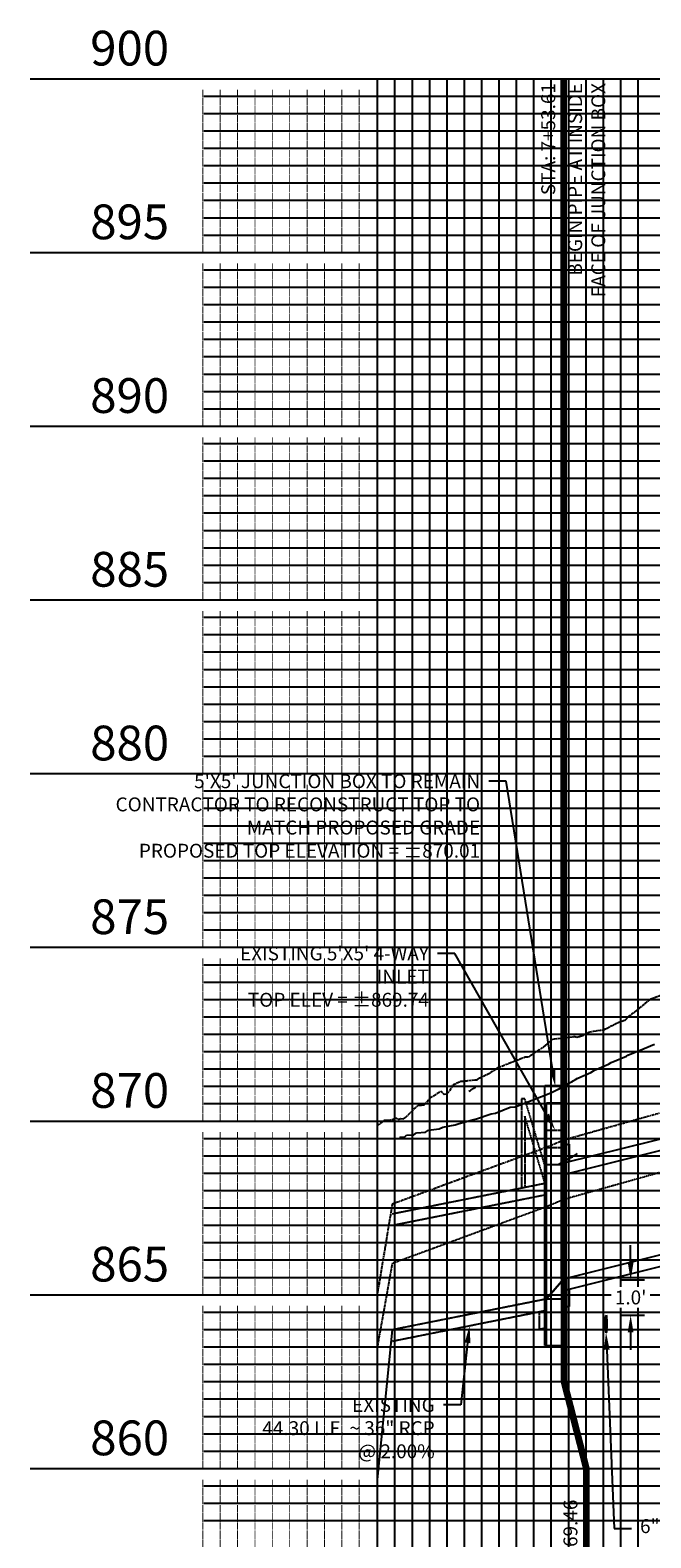
# Model space of a CAD drawing. Units: feet. Extents: x 2035190 to 2045343, y 13690566 to 13693500.
# Drawn here: x 2038245 to 2038424, y 13693023 to 13693457 of the extents above; entities that cross this region are included whole.
import ezdxf

# ---------------------------------------------------------------- set-up
doc = ezdxf.new("R2010")
doc.units = ezdxf.units.FT
doc.header["$MEASUREMENT"] = 0
for name, pattern in [('CENTER2', [1.125, 0.75, -0.125, 0.125, -0.125]), ('HIDDEN2', [0.1875, 0.125, -0.0625]), ('PHANTOM2', [1.25, 0.625, -0.125, 0.125, -0.125, 0.125, -0.125])]:
    doc.linetypes.add(name, pattern=pattern)
for name, color, linetype in [('C-ANNO-MISC', 51, 'Continuous'), ('C-PROF-ANNO-OBJT', 81, 'Continuous'), ('C-PROF-LAYT-EGL', 2, 'PHANTOM2'), ('C-PROF-LAYT-HGL', 2, 'HIDDEN2'), ('C-PROF-SAMP-CENTR', 1, 'CENTER2'), ('C-PROF-SAMP-FNGD', 2, 'Continuous'), ('C-PROF-VIEW-ANNO', 131, 'Continuous'), ('C-PROF-VIEW-GRID-MAJR', 47, 'Continuous'), ('C-PROF-VIEW-GRID-MINR', 49, 'Continuous'), ('C-PROF-VIEW-LABL', 81, 'Continuous')]:
    doc.layers.add(name, color=color, linetype=linetype)
doc.layers.add('C-ANNO-NPLT', color=202, linetype='Continuous', plot=False)
doc.styles.add('A_L80', font='Simplex.shx', dxfattribs={"height": 0.08})
doc.styles.add('A_PD-DIMS', font='simplex.shx')
doc.styles.add('BOLD', font='sanss___.ttf')
doc.styles.add('SIMPLEX', font='simplex.shx')
doc.dimstyles.new('pd_basic_PD-080', dxfattribs={"dimtxt": 0.08, "dimasz": 0.1, "dimexe": 0.08, "dimexo": 0.08, "dimgap": 0.05, "dimtad": 0, "dimtih": 1, "dimtoh": 1, "dimrnd": 0.01, "dimzin": 0, "dimdsep": 46, "dimtxsty": 'A_PD-DIMS', "dimcen": 0.08, "dimclrd": 256, "dimclre": 256, "dimclrt": 256, "dimaunit": 1, "dimadec": 4, "dimazin": 0, "dimtfac": 1, "dimtofl": 0, "dimtmove": 0, "dimatfit": 3, "dimfxl": 1, "dimtfill": 1, "dimtolj": 1, "dimtzin": 0, "dimarcsym": 0})

# ---------------------------------------------------------------- blocks, each defined once
blk = doc.blocks.new('*U860')
at = {"layer": 'C-PROF-VIEW-GRID-MAJR', "color": 47, "linetype": 'Continuous', "lineweight": -3}
for p, q in [((-100, 500), (0, 500)), ((0, 500), (500, 500)), ((0, 0), (0, 500)), ((0, 0), (0, 500)), ((0, 500), (550, 500)), ((50, 0), (50, 500)), ((-100, 450), (0, 450)), ((0, 450), (500, 450)), ((-100, 400), (0, 400)), ((0, 400), (500, 400)), ((-100, 350), (0, 350)), ((0, 350), (500, 350)), ((-100, 300), (0, 300)), ((0, 300), (500, 300)), ((-100, 250), (0, 250)), ((0, 250), (500, 250)), ((-100, 200), (0, 200)), ((0, 200), (500, 200)), ((-100, 150), (0, 150)), ((0, 150), (500, 150)), ((-100, 100), (0, 100)), ((0, 100), (500, 100))]:
    blk.add_line(p, q, dxfattribs=at)
at = {"layer": 'C-PROF-VIEW-GRID-MINR', "color": 49, "linetype": 'Continuous', "lineweight": -3}
for p, q in [((5, 0), (5, 500)), ((10, 0), (10, 500)), ((15, 0), (15, 500)), ((20, 0), (20, 500)), ((25, 0), (25, 500)), ((30, 0), (30, 500)), ((35, 0), (35, 500)), ((40, 0), (40, 500)), ((45, 0), (45, 500)), ((55, 0), (55, 500)), ((60, 0), (60, 500)), ((65, 0), (65, 500)), ((70, 0), (70, 500)), ((75, 0), (75, 500)), ((-50, 495), (0, 495)), ((0, 495), (500, 495)), ((-50, 490), (0, 490)), ((0, 490), (500, 490)), ((-50, 485), (0, 485)), ((0, 485), (500, 485)), ((-50, 480), (0, 480)), ((0, 480), (500, 480)), ((-50, 475), (0, 475)), ((0, 475), (500, 475)), ((-50, 470), (0, 470)), ((0, 470), (500, 470)), ((-50, 465), (0, 465)), ((0, 465), (500, 465)), ((-50, 460), (0, 460)), ((0, 460), (500, 460)), ((-50, 455), (0, 455)), ((0, 455), (500, 455)), ((-50, 445), (0, 445)), ((0, 445), (500, 445)), ((-50, 440), (0, 440)), ((0, 440), (500, 440)), ((-50, 435), (0, 435)), ((0, 435), (500, 435)), ((-50, 430), (0, 430)), ((0, 430), (500, 430)), ((-50, 425), (0, 425)), ((0, 425), (500, 425)), ((-50, 420), (0, 420)), ((0, 420), (500, 420)), ((-50, 415), (0, 415)), ((0, 415), (500, 415)), ((-50, 410), (0, 410)), ((0, 410), (500, 410)), ((-50, 405), (0, 405)), ((0, 405), (500, 405)), ((-50, 395), (0, 395)), ((0, 395), (500, 395)), ((-50, 390), (0, 390)), ((0, 390), (500, 390)), ((-50, 385), (0, 385)), ((0, 385), (500, 385)), ((-50, 380), (0, 380)), ((0, 380), (500, 380)), ((-50, 375), (0, 375)), ((0, 375), (500, 375)), ((-50, 370), (0, 370)), ((0, 370), (500, 370)), ((-50, 365), (0, 365)), ((0, 365), (500, 365)), ((-50, 360), (0, 360)), ((0, 360), (500, 360)), ((-50, 355), (0, 355)), ((0, 355), (500, 355)), ((-50, 345), (0, 345)), ((0, 345), (500, 345)), ((-50, 340), (0, 340)), ((0, 340), (500, 340)), ((-50, 335), (0, 335)), ((0, 335), (500, 335)), ((-50, 330), (0, 330)), ((0, 330), (500, 330)), ((-50, 325), (0, 325)), ((0, 325), (500, 325)), ((-50, 320), (0, 320)), ((0, 320), (500, 320)), ((-50, 315), (0, 315)), ((0, 315), (500, 315)), ((-50, 310), (0, 310)), ((0, 310), (500, 310)), ((-50, 305), (0, 305)), ((0, 305), (500, 305)), ((-50, 295), (0, 295)), ((0, 295), (500, 295)), ((-50, 290), (0, 290)), ((0, 290), (500, 290)), ((-50, 285), (0, 285)), ((0, 285), (500, 285)), ((-50, 280), (0, 280)), ((0, 280), (500, 280)), ((-50, 275), (0, 275)), ((0, 275), (500, 275)), ((-50, 270), (0, 270)), ((0, 270), (500, 270)), ((-50, 265), (0, 265)), ((0, 265), (500, 265)), ((-50, 260), (0, 260)), ((0, 260), (500, 260)), ((-50, 255), (0, 255)), ((0, 255), (500, 255)), ((-50, 245), (0, 245)), ((0, 245), (500, 245)), ((-50, 240), (0, 240)), ((0, 240), (500, 240)), ((-50, 235), (0, 235)), ((0, 235), (500, 235)), ((-50, 230), (0, 230)), ((0, 230), (500, 230)), ((-50, 225), (0, 225)), ((0, 225), (500, 225)), ((-50, 220), (0, 220)), ((0, 220), (500, 220)), ((-50, 215), (0, 215)), ((0, 215), (500, 215)), ((-50, 210), (0, 210)), ((0, 210), (500, 210)), ((-50, 205), (0, 205)), ((0, 205), (500, 205)), ((-50, 195), (0, 195)), ((0, 195), (500, 195)), ((-50, 190), (0, 190)), ((0, 190), (500, 190)), ((-50, 185), (0, 185)), ((0, 185), (500, 185)), ((-50, 180), (0, 180)), ((0, 180), (500, 180)), ((-50, 175), (0, 175)), ((0, 175), (500, 175)), ((-50, 170), (0, 170)), ((0, 170), (500, 170)), ((-50, 165), (0, 165)), ((0, 165), (500, 165)), ((-50, 160), (0, 160)), ((0, 160), (500, 160)), ((-50, 155), (0, 155)), ((0, 155), (500, 155)), ((-50, 145), (0, 145)), ((0, 145), (500, 145)), ((-50, 140), (0, 140)), ((0, 140), (500, 140)), ((-50, 135), (0, 135)), ((0, 135), (500, 135)), ((-50, 130), (0, 130)), ((0, 130), (500, 130)), ((-50, 125), (0, 125)), ((0, 125), (500, 125)), ((-50, 120), (0, 120)), ((0, 120), (500, 120)), ((-50, 115), (0, 115)), ((0, 115), (500, 115)), ((-50, 110), (0, 110)), ((0, 110), (500, 110)), ((-50, 105), (0, 105)), ((0, 105), (500, 105)), ((-50, 95), (0, 95)), ((0, 95), (500, 95)), ((-50, 90), (0, 90)), ((0, 90), (500, 90)), ((-50, 85), (0, 85)), ((0, 85), (500, 85))]:
    blk.add_line(p, q, dxfattribs=at)
at = {"layer": 'C-PROF-VIEW-ANNO', "color": 131, "linetype": 'Continuous', "lineweight": -3, "char_height": 10, "attachment_point": 6, "style": 'BOLD'}
for s, insert in [('900', (-60, 507.5)), ('895', (-60, 457.5)), ('890', (-60, 407.5)), ('885', (-60, 357.5)), ('880', (-60, 307.5)), ('875', (-60, 257.5)), ('870', (-60, 207.5)), ('865', (-60, 157.5)), ('860', (-60, 107.5))]:
    blk.add_mtext(s, dxfattribs=dict(at, insert=insert))
at = {"layer": 'C-PROF-VIEW-GRID-MINR', "color": 47, "linetype": 'Continuous', "lineweight": -3, "char_height": 3, "attachment_point": 6, "rotation": 270, "style": 'SIMPLEX'}
for insert in [(-23.345, 490), (-23.345, 485), (-23.345, 480), (-23.345, 475), (-23.345, 470), (-23.345, 465), (-23.345, 460), (-23.345, 455), (-23.345, 450), (-23.345, 440), (-23.345, 435), (-23.345, 430), (-23.345, 425), (-23.345, 420), (-23.345, 415), (-23.345, 410), (-23.345, 405), (-23.345, 400), (-23.345, 390), (-23.345, 385), (-23.345, 380), (-23.345, 375), (-23.345, 370), (-23.345, 365), (-23.345, 360), (-23.345, 355), (-23.345, 350), (-23.345, 340), (-23.345, 335), (-23.345, 330), (-23.345, 325), (-23.345, 320), (-23.345, 315), (-23.345, 310), (-23.345, 305), (-23.345, 300), (-23.345, 290), (-23.345, 285), (-23.345, 280), (-23.345, 275), (-23.345, 270), (-23.345, 265), (-23.345, 260), (-23.345, 255), (-23.345, 250), (-23.345, 240), (-23.345, 235), (-23.345, 230), (-23.345, 225), (-23.345, 220), (-23.345, 215), (-23.345, 210), (-23.345, 205), (-23.345, 200), (-23.345, 190), (-23.345, 185), (-23.345, 180), (-23.345, 175), (-23.345, 170), (-23.345, 165), (-23.345, 160), (-23.345, 155), (-23.345, 150), (-23.345, 140), (-23.345, 135), (-23.345, 130), (-23.345, 125), (-23.345, 120), (-23.345, 115), (-23.345, 110), (-23.345, 105), (-23.345, 100), (-23.345, 90), (-23.345, 85), (-23.345, 80), (-23.345, 75)]:
    blk.add_mtext('{\\Fsimplex.shx|c0;\\C256;\\P___\\P___\\P___\\P___\\P___\\P___\\P___\\P___\\P___\\P\\C0;___}', dxfattribs=dict(at, insert=insert))
blk = doc.blocks.new('*U861')
at = {"layer": 'C-PROF-LAYT-EGL', "color": 2, "linetype": 'PHANTOM2', "lineweight": -3}
for p, q in [((2026425.46, 13694147.54), (2026542.29, 13694180.34)), ((2026420.46, 13694145.44), (2026425.46, 13694147.54)), ((2026376.16, 13694129.14), (2026420.46, 13694145.44)), ((2026371.85, 13694103.1), (2026376.16, 13694129.14))]:
    blk.add_line(p, q, dxfattribs=at)
blk = doc.blocks.new('*U862')
at = {"layer": 'C-PROF-LAYT-HGL', "color": 2, "linetype": 'HIDDEN2', "lineweight": -3}
for p, q in [((2026425.46, 13694130.44), (2026542.29, 13694163.24)), ((2026420.46, 13694128.34), (2026425.46, 13694130.44)), ((2026376.16, 13694112.04), (2026420.46, 13694128.34)), ((2026371.85, 13694087.9), (2026376.16, 13694112.04))]:
    blk.add_line(p, q, dxfattribs=at)
blk = doc.blocks.new('*U863')
at = {"layer": 'C-PROF-SAMP-CENTR', "color": 1, "linetype": 'CENTER2', "lineweight": -3}
for p, q in [((2026684.25, 13694245.74), (2026686.2, 13694246.12)), ((2026686.2, 13694246.12), (2026689.87, 13694246.98)), ((2026689.87, 13694246.98), (2026690.76, 13694247.09)), ((2026690.76, 13694247.09), (2026692.39, 13694247.38)), ((2026692.39, 13694247.38), (2026694.48, 13694247.86)), ((2026595.97, 13694240.91), (2026597.88, 13694241.93)), ((2026597.88, 13694241.93), (2026599.45, 13694242.25)), ((2026599.45, 13694242.25), (2026605.06, 13694241.99)), ((2026605.06, 13694241.99), (2026606.08, 13694241.98)), ((2026606.08, 13694241.98), (2026606.28, 13694242.06)), ((2026606.28, 13694242.06), (2026606.62, 13694241.86)), ((2026606.62, 13694241.86), (2026609.43, 13694241.47)), ((2026610.94, 13694241.58), (2026614.73, 13694241.81)), ((2026614.73, 13694241.81), (2026618.89, 13694242.36)), ((2026618.89, 13694242.36), (2026619.49, 13694242.55)), ((2026619.49, 13694242.55), (2026620.82, 13694242.74)), ((2026620.82, 13694242.74), (2026624.72, 13694243.3)), ((2026624.72, 13694243.3), (2026626.62, 13694243.56)), ((2026626.62, 13694243.56), (2026627.32, 13694243.45)), ((2026627.32, 13694243.45), (2026629.15, 13694243.58)), ((2026629.15, 13694243.58), (2026632.34, 13694243.33)), ((2026632.34, 13694243.33), (2026633.57, 13694242.92)), ((2026633.57, 13694242.92), (2026639.71, 13694244.3)), ((2026639.71, 13694244.3), (2026640.49, 13694244.34)), ((2026640.49, 13694244.34), (2026641.15, 13694244.24)), ((2026641.15, 13694244.24), (2026644.68, 13694243.93)), ((2026644.68, 13694243.93), (2026646.58, 13694243.77)), ((2026646.58, 13694243.77), (2026648.37, 13694243.68)), ((2026648.37, 13694243.68), (2026648.41, 13694243.7)), ((2026648.41, 13694243.7), (2026648.44, 13694243.7)), ((2026648.44, 13694243.7), (2026653.11, 13694243.48)), ((2026653.11, 13694243.48), (2026654.47, 13694243.55)), ((2026654.47, 13694243.55), (2026655.51, 13694243.85)), ((2026655.51, 13694243.85), (2026659.91, 13694244.7)), ((2026659.91, 13694244.7), (2026661.44, 13694245.17)), ((2026661.44, 13694245.17), (2026664.8, 13694245.28)), ((2026664.8, 13694245.28), (2026665.95, 13694244.86)), ((2026665.95, 13694244.86), (2026668.32, 13694244.06)), ((2026668.32, 13694244.06), (2026671.62, 13694245)), ((2026671.62, 13694245), (2026672.11, 13694245.35)), ((2026672.11, 13694245.35), (2026672.97, 13694245.4)), ((2026672.97, 13694245.4), (2026676.97, 13694244.96)), ((2026676.97, 13694244.96), (2026677.91, 13694245.34)), ((2026677.91, 13694245.34), (2026679.9, 13694245.49)), ((2026679.9, 13694245.49), (2026680.26, 13694245.52)), ((2026680.26, 13694245.52), (2026680.63, 13694245.49)), ((2026680.63, 13694245.49), (2026683.6, 13694245.57)), ((2026683.6, 13694245.57), (2026684.25, 13694245.74)), ((2026569.2, 13694236.27), (2026572.22, 13694238.12)), ((2026572.22, 13694238.12), (2026573.81, 13694238.19)), ((2026573.81, 13694238.19), (2026576.67, 13694238.2)), ((2026576.67, 13694238.2), (2026579.03, 13694238.29)), ((2026579.03, 13694238.29), (2026580.86, 13694238.18)), ((2026580.86, 13694238.18), (2026582.8, 13694238.93)), ((2026582.8, 13694238.93), (2026583.19, 13694239.2)), ((2026583.19, 13694239.2), (2026583.57, 13694239.09)), ((2026583.57, 13694239.09), (2026584, 13694239.11)), ((2026584, 13694239.11), (2026586.87, 13694239.56)), ((2026586.87, 13694239.56), (2026589.45, 13694240.47)), ((2026589.45, 13694240.47), (2026593.26, 13694239.86)), ((2026593.26, 13694239.86), (2026594.33, 13694240.08)), ((2026594.33, 13694240.08), (2026594.63, 13694240.45)), ((2026594.63, 13694240.45), (2026595.97, 13694240.91)), ((2026609.43, 13694241.47), (2026610.94, 13694241.58)), ((2026556.41, 13694232.52), (2026561.56, 13694234.29)), ((2026561.56, 13694234.29), (2026561.85, 13694234.49)), ((2026561.85, 13694234.49), (2026562.03, 13694234.4)), ((2026562.03, 13694234.4), (2026567.99, 13694235.54)), ((2026567.99, 13694235.54), (2026568.8, 13694235.74)), ((2026568.8, 13694235.74), (2026569.2, 13694236.27)), ((2026543.38, 13694228.39), (2026544.61, 13694229.16)), ((2026544.61, 13694229.16), (2026545.74, 13694230.11)), ((2026545.74, 13694230.11), (2026548.67, 13694230.51)), ((2026548.67, 13694230.51), (2026551.53, 13694229.93)), ((2026551.53, 13694229.93), (2026552.37, 13694230.83)), ((2026552.37, 13694230.83), (2026553.67, 13694231.42)), ((2026553.67, 13694231.42), (2026556.41, 13694232.52)), ((2026529.19, 13694222.93), (2026531.69, 13694224.89)), ((2026531.69, 13694224.89), (2026533.77, 13694225.65)), ((2026533.77, 13694225.65), (2026534, 13694225.84)), ((2026534, 13694225.84), (2026534.11, 13694225.8)), ((2026534.11, 13694225.8), (2026534.3, 13694225.79)), ((2026534.3, 13694225.79), (2026537.63, 13694226.44)), ((2026537.63, 13694226.44), (2026538.48, 13694226.59)), ((2026538.48, 13694226.59), (2026538.52, 13694226.61)), ((2026538.52, 13694226.61), (2026542.52, 13694227.19)), ((2026542.52, 13694227.19), (2026543.38, 13694228.39)), ((2026521.1, 13694218.98), (2026525.79, 13694220.95)), ((2026525.79, 13694220.95), (2026527.51, 13694222.18)), ((2026527.51, 13694222.18), (2026528.27, 13694222.32)), ((2026528.27, 13694222.32), (2026528.66, 13694222.48)), ((2026528.66, 13694222.48), (2026529.19, 13694222.93)), ((2026502.6, 13694214.95), (2026507.91, 13694215.71)), ((2026507.91, 13694215.71), (2026508.37, 13694215.84)), ((2026508.37, 13694215.84), (2026508.53, 13694215.84)), ((2026508.53, 13694215.84), (2026510.07, 13694217.28)), ((2026510.07, 13694217.28), (2026510.94, 13694217.42)), ((2026510.94, 13694217.42), (2026513.51, 13694217.23)), ((2026513.51, 13694217.23), (2026514.41, 13694217.4)), ((2026514.41, 13694217.4), (2026519.57, 13694218.34)), ((2026519.57, 13694218.34), (2026520.8, 13694218.78)), ((2026520.8, 13694218.78), (2026521.1, 13694218.98)), ((2026493.14, 13694209.7), (2026494.83, 13694211.45)), ((2026494.83, 13694211.45), (2026496.92, 13694212.61)), ((2026496.92, 13694212.61), (2026498.53, 13694213.6)), ((2026498.53, 13694213.6), (2026501.05, 13694214.99)), ((2026501.05, 13694214.99), (2026502.25, 13694215.11)), ((2026502.25, 13694215.11), (2026502.6, 13694214.95)), ((2026486.4, 13694205.95), (2026487.37, 13694207.56)), ((2026487.37, 13694207.56), (2026489.82, 13694207.24)), ((2026489.82, 13694207.24), (2026490.38, 13694207.17)), ((2026490.38, 13694207.17), (2026491.47, 13694208.12)), ((2026491.47, 13694208.12), (2026493.14, 13694209.7)), ((2026478.3, 13694201.69), (2026481.45, 13694203.13)), ((2026481.45, 13694203.13), (2026484.02, 13694204.45)), ((2026484.02, 13694204.45), (2026486.4, 13694205.95)), ((2026470, 13694195.55), (2026472.86, 13694198.99)), ((2026472.86, 13694198.99), (2026474.56, 13694200.98)), ((2026474.56, 13694200.98), (2026475.01, 13694201.5)), ((2026475.01, 13694201.5), (2026476.46, 13694202.21)), ((2026476.46, 13694202.21), (2026478.3, 13694201.69)), ((2026466.24, 13694193.42), (2026467.74, 13694194.35)), ((2026467.74, 13694194.35), (2026469.13, 13694195.01)), ((2026469.13, 13694195.01), (2026470, 13694195.55)), ((2026450.54, 13694188.1), (2026456.38, 13694190.37)), ((2026456.38, 13694190.37), (2026457.27, 13694190.89)), ((2026457.27, 13694190.89), (2026458.67, 13694190.85)), ((2026458.67, 13694190.85), (2026461.5, 13694192.2)), ((2026461.5, 13694192.2), (2026461.61, 13694192.26)), ((2026461.61, 13694192.26), (2026466.24, 13694193.42)), ((2026446.63, 13694184.9), (2026447.2, 13694185.39)), ((2026447.2, 13694185.39), (2026448.87, 13694186.79)), ((2026448.87, 13694186.79), (2026450.3, 13694187.9)), ((2026450.3, 13694187.9), (2026450.54, 13694188.1)), ((2026437.9, 13694179.71), (2026441.09, 13694181.32)), ((2026441.09, 13694181.32), (2026443.11, 13694182.01)), ((2026443.11, 13694182.01), (2026444.13, 13694183.05)), ((2026444.13, 13694183.05), (2026446.63, 13694184.9)), ((2026422.73, 13694176.61), (2026428.66, 13694177.28)), ((2026428.66, 13694177.28), (2026429.15, 13694177.03)), ((2026429.15, 13694177.03), (2026430.97, 13694177.6)), ((2026430.97, 13694177.6), (2026432.65, 13694178.55)), ((2026432.65, 13694178.55), (2026434.02, 13694178.81)), ((2026434.02, 13694178.81), (2026436.92, 13694179.21)), ((2026436.92, 13694179.21), (2026437.42, 13694179.43)), ((2026437.42, 13694179.43), (2026437.9, 13694179.71)), ((2026415.96, 13694171.85), (2026419.58, 13694174.21)), ((2026419.58, 13694174.21), (2026420.19, 13694174.63)), ((2026420.19, 13694174.63), (2026422.06, 13694176.44)), ((2026422.06, 13694176.44), (2026422.2, 13694176.49)), ((2026422.2, 13694176.49), (2026422.26, 13694176.5)), ((2026422.26, 13694176.5), (2026422.73, 13694176.61)), ((2026404.3, 13694166.83), (2026406.52, 13694168.35)), ((2026406.52, 13694168.35), (2026412.9, 13694170.85)), ((2026412.9, 13694170.85), (2026414.32, 13694171.39)), ((2026414.32, 13694171.39), (2026415.49, 13694171.41)), ((2026415.49, 13694171.41), (2026415.96, 13694171.85)), ((2026393.66, 13694163.49), (2026395.73, 13694164.37)), ((2026395.73, 13694164.37), (2026400.27, 13694164.81)), ((2026400.27, 13694164.81), (2026400.35, 13694164.82)), ((2026400.35, 13694164.82), (2026400.59, 13694164.93)), ((2026400.59, 13694164.93), (2026401.31, 13694165.38)), ((2026401.31, 13694165.38), (2026404.3, 13694166.83)), ((2026385.28, 13694157.63), (2026387.03, 13694159.58)), ((2026387.03, 13694159.58), (2026389.93, 13694161.49)), ((2026389.93, 13694161.49), (2026390.99, 13694160.67)), ((2026390.99, 13694160.67), (2026391.86, 13694160.82)), ((2026391.86, 13694160.82), (2026392.66, 13694161.63)), ((2026392.66, 13694161.63), (2026393.66, 13694163.49)), ((2026379.88, 13694153.97), (2026383.46, 13694157.43)), ((2026383.46, 13694157.43), (2026385.28, 13694157.63)), ((2026371.85, 13694151.67), (2026373.13, 13694152.6)), ((2026373.13, 13694152.6), (2026373.66, 13694153.14)), ((2026373.66, 13694153.14), (2026374.81, 13694153.16)), ((2026374.81, 13694153.16), (2026376.16, 13694153.37)), ((2026376.16, 13694153.37), (2026376.74, 13694153.69)), ((2026376.74, 13694153.69), (2026376.96, 13694153.83)), ((2026376.96, 13694153.83), (2026377.78, 13694153.38)), ((2026377.78, 13694153.38), (2026378.54, 13694153.71)), ((2026378.54, 13694153.71), (2026379.29, 13694153.59)), ((2026379.29, 13694153.59), (2026379.88, 13694153.97))]:
    blk.add_line(p, q, dxfattribs=at)
blk = doc.blocks.new('*U864')
at = {"layer": 'C-ANNO-NPLT', "color": 253, "linetype": 'Continuous', "lineweight": -3}
for p, q in [((2026425.46, 13694107.53), (2026542.29, 13694136.74)), ((2026420.46, 13694101.8), (2026425.46, 13694107.53)), ((2026376.16, 13694092.94), (2026420.46, 13694101.8)), ((2026371.85, 13694049.64), (2026376.16, 13694092.94))]:
    blk.add_line(p, q, dxfattribs=at)
blk = doc.blocks.new('*U868')
at = {"layer": 'C-PROF-SAMP-FNGD', "color": 2, "linetype": 'Continuous', "lineweight": -3}
for p, q in [((2026443.9, 13694171.86), (2026448.54, 13694173.8)), ((2026448.54, 13694173.8), (2026451.55, 13694175.06)), ((2026434.27, 13694167.55), (2026438.34, 13694169.32)), ((2026438.34, 13694169.32), (2026439.08, 13694169.74)), ((2026439.08, 13694169.74), (2026443.44, 13694171.6)), ((2026443.44, 13694171.6), (2026443.9, 13694171.86)), ((2026423.86, 13694162.09), (2026427.06, 13694163.97)), ((2026427.06, 13694163.97), (2026427.83, 13694164.32)), ((2026427.83, 13694164.32), (2026428.13, 13694164.5)), ((2026428.13, 13694164.5), (2026429.46, 13694165.28)), ((2026429.46, 13694165.28), (2026433.23, 13694166.95)), ((2026433.23, 13694166.95), (2026434.27, 13694167.55)), ((2026411.4, 13694157.01), (2026421.73, 13694161.08)), ((2026421.73, 13694161.08), (2026423.86, 13694162.09)), ((2026404.49, 13694154.96), (2026405.76, 13694155.18)), ((2026405.76, 13694155.18), (2026409.97, 13694156.91)), ((2026409.97, 13694156.91), (2026411.4, 13694157.01)), ((2026386.53, 13694150.28), (2026389.61, 13694150.66)), ((2026389.61, 13694150.66), (2026390.64, 13694151.16)), ((2026390.64, 13694151.16), (2026394.17, 13694151.82)), ((2026394.17, 13694151.82), (2026395.28, 13694152.25)), ((2026395.28, 13694152.25), (2026399.18, 13694153.25)), ((2026399.18, 13694153.25), (2026400.35, 13694153.58)), ((2026400.35, 13694153.58), (2026404.49, 13694154.96)), ((2026378.13, 13694148.35), (2026378.59, 13694148.33)), ((2026378.59, 13694148.33), (2026379.42, 13694148.28)), ((2026379.42, 13694148.28), (2026379.59, 13694148.28)), ((2026379.59, 13694148.28), (2026380.21, 13694148.91)), ((2026380.21, 13694148.91), (2026382.23, 13694148.93)), ((2026382.23, 13694148.93), (2026383.03, 13694149.55)), ((2026383.03, 13694149.55), (2026385.6, 13694149.71)), ((2026385.6, 13694149.71), (2026386.53, 13694150.28))]:
    blk.add_line(p, q, dxfattribs=at)
blk = doc.blocks.new('*U869')
at = {"layer": 'C-PROF-SAMP-FNGD', "color": 2, "linetype": 'Continuous', "lineweight": -3}
for p, q in [((2026398.12, 13694161.51), (2026398.56, 13694161.74)), ((2026398.56, 13694161.74), (2026398.65, 13694161.78)), ((2026398.65, 13694161.78), (2026398.67, 13694161.79)), ((2026398.67, 13694161.79), (2026398.67, 13694161.8)), ((2026398.67, 13694161.8), (2026398.68, 13694161.8)), ((2026398.68, 13694161.8), (2026399.54, 13694162.37)), ((2026399.54, 13694162.37), (2026399.6, 13694162.42)), ((2026399.6, 13694162.42), (2026399.74, 13694162.51)), ((2026399.74, 13694162.51), (2026399.79, 13694162.55)), ((2026399.79, 13694162.55), (2026399.83, 13694162.57)), ((2026399.83, 13694162.57), (2026400.05, 13694162.72)), ((2026400.05, 13694162.72), (2026400.08, 13694162.73)), ((2026400.08, 13694162.73), (2026400.12, 13694162.74))]:
    blk.add_line(p, q, dxfattribs=at)
blk = doc.blocks.new('*U872')
at = {"layer": 'C-PROF-VIEW-LABL', "color": 81, "linetype": 'Continuous', "lineweight": -3}
blk.add_line((2026425.46, 13694452.94), (2026425.46, 13694352.94), dxfattribs=at)
at = {"layer": 'C-PROF-VIEW-LABL', "color": 81, "linetype": 'Continuous', "lineweight": -3, "char_height": 4, "rotation": 90, "style": 'A_L80'}
for s, insert, attachment_point in [('STA: 7+53.61', (2026424.21, 13694451.69), 9), ('BEGIN PIPE AT INSIDE \\PFACE OF JUNCTION BOX', (2026426.71, 13694451.69), 3)]:
    blk.add_mtext(s, dxfattribs=dict(at, insert=insert, attachment_point=attachment_point))
at = {"layer": 'C-PROF-VIEW-LABL', "color": 81, "linetype": 'Continuous', "lineweight": -3}
blk.add_leader([(2026425.46, 13694107.53), (2026425.46, 13694452.94)], dimstyle='pd_basic_PD-080', override={"dimscale": 1, "dimasz": 0, "dimclrd": 256, "dimldrblk": 'None', "dimlwd": 65535}, dxfattribs=at)
blk = doc.blocks.new('*U880')
at = {"layer": 'C-PROF-VIEW-LABL', "color": 81, "linetype": 'Continuous', "lineweight": -3}
blk.add_line((2026431.85, 13693952.94), (2026431.85, 13693902.94), dxfattribs=at)
at = {"layer": 'C-PROF-VIEW-LABL', "color": 81, "linetype": 'Continuous', "lineweight": -3, "insert": (2026430.1, 13693927.94), "char_height": 4, "width": 19.8152, "attachment_point": 8, "rotation": 90, "style": 'SIMPLEX', "bg_fill": 3, "box_fill_scale": 1.3125, "bg_fill_color": 256, "bg_fill_true_color": 13158600, "bg_fill_transparency": 0}
blk.add_mtext('865.46', dxfattribs=at)
at = {"layer": 'C-PROF-VIEW-LABL', "color": 81, "linetype": 'Continuous', "lineweight": -3}
blk.add_leader([(2026425.46, 13694107.53), (2026425.46, 13694077.94), (2026431.85, 13694052.94), (2026431.85, 13693952.94)], dimstyle='pd_basic_PD-080', override={"dimscale": 1, "dimasz": 0, "dimclrd": 256, "dimldrblk": 'None', "dimlwd": 65535}, dxfattribs=at)
blk = doc.blocks.new('*U889')
at = {"layer": 'C-PROF-VIEW-LABL', "color": 81, "linetype": 'Continuous', "lineweight": -3}
blk.add_line((2026431.85, 13694052.94), (2026431.85, 13693952.94), dxfattribs=at)
at = {"layer": 'C-PROF-VIEW-LABL', "color": 81, "linetype": 'Continuous', "lineweight": -3, "char_height": 4, "attachment_point": 8, "rotation": 90, "style": 'SIMPLEX'}
for s, insert in [('EGL = 869.46', (2026430.6, 13694027.94)), ('HGL = 867.75', (2026430.6, 13693977.94))]:
    blk.add_mtext(s, dxfattribs=dict(at, insert=insert))
at = {"layer": 'C-PROF-VIEW-LABL', "color": 81, "linetype": 'Continuous', "lineweight": -3}
blk.add_leader([(2026425.46, 13694107.53), (2026425.46, 13694077.94), (2026431.85, 13694052.94)], dimstyle='pd_basic_PD-080', override={"dimscale": 1, "dimasz": 0, "dimclrd": 256, "dimldrblk": 'None', "dimlwd": 65535}, dxfattribs=at)

msp = doc.modelspace()

# ---------------------------------------------------------------- linework, layer by layer
at = {"layer": 'C-ANNO-MISC', "linetype": 'ByBlock', "lineweight": -2}
msp.add_line((2038381.98, 13693241.27), (2038376.98, 13693241.27), dxfattribs=at)
at = {"layer": 'C-ANNO-MISC', "color": 21, "linetype": 'ByBlock', "lineweight": -2}
for p, q in [((2038367.25, 13693191.7), (2038362.25, 13693191.7)), ((2038368.91, 13693061.74), (2038363.91, 13693061.74))]:
    msp.add_line(p, q, dxfattribs=at)
at = {"layer": 'C-ANNO-MISC', "color": 4}
for p, q in [((2038398.59, 13693131.39), (2038515.42, 13693160.6)), ((2038398.59, 13693128.06), (2038515.42, 13693157.27)), ((2038393.08, 13693078.89), (2038393.09, 13693153.56)), ((2038399.09, 13693153.56), (2038393.09, 13693153.56)), ((2038393.58, 13693078.89), (2038393.59, 13693148.56)), ((2038398.59, 13693148.56), (2038393.59, 13693148.56)), ((2038400.09, 13693136.77), (2038399.09, 13693136.52)), ((2038400.09, 13693136.77), (2038400.09, 13693131.77)), ((2038393.58, 13693092.33), (2038398.58, 13693092.33))]:
    msp.add_line(p, q, dxfattribs=at)
at = {"layer": 'C-ANNO-MISC', "color": 21, "linetype": 'HIDDEN2'}
for p, q in [((2038387.38, 13693149.82), (2038386.38, 13693149.82)), ((2038386.38, 13693149.82), (2038386.38, 13693124.22)), ((2038393.08, 13693130.82), (2038387.38, 13693149.82)), ((2038393.08, 13693125.82), (2038387.38, 13693144.82)), ((2038387.38, 13693144.82), (2038387.38, 13693124.42)), ((2038393.08, 13693135.87), (2038393.08, 13693140.87)), ((2038393.08, 13693140.87), (2038399.08, 13693140.87)), ((2038399.08, 13693135.87), (2038399.08, 13693140.87)), ((2038393.08, 13693135.87), (2038399.08, 13693135.87)), ((2038393.08, 13693078.89), (2038393.08, 13693130.82)), ((2038393.58, 13693078.89), (2038393.58, 13693130.82)), ((2038398.58, 13693078.89), (2038398.58, 13693130.82)), ((2038399.08, 13693078.89), (2038399.08, 13693130.82)), ((2038349.29, 13693116.8), (2038393.58, 13693125.66)), ((2038349.29, 13693113.47), (2038393.58, 13693122.33)), ((2038349.29, 13693083.47), (2038393.58, 13693092.33)), ((2038349.29, 13693080.14), (2038393.58, 13693088.99)), ((2038391.58, 13693083.59), (2038391.58, 13693088.59)), ((2038391.58, 13693083.59), (2038393.08, 13693083.89)), ((2038393.08, 13693078.89), (2038399.08, 13693078.89))]:
    msp.add_line(p, q, dxfattribs=at)
at = {"layer": 'C-ANNO-MISC', "color": 21}
for p, q in [((2038349.29, 13693116.8), (2038393.58, 13693125.66)), ((2038349.29, 13693113.47), (2038393.58, 13693122.33)), ((2038349.29, 13693083.47), (2038393.58, 13693092.33)), ((2038349.29, 13693080.14), (2038393.58, 13693088.99))]:
    msp.add_line(p, q, dxfattribs=at)
at = {"layer": 'C-ANNO-MISC'}
for p, q in [((2038417.81, 13693102.76), (2038417.81, 13693107.76)), ((2038414.73, 13693097.76), (2038421.81, 13693097.76)), ((2038414.73, 13693087.63), (2038421.81, 13693087.63)), ((2038417.81, 13693082.63), (2038417.81, 13693077.63))]:
    msp.add_line(p, q, dxfattribs=at)
at = {"layer": 'C-ANNO-MISC', "color": 81, "linetype": 'ByBlock', "lineweight": -2}
msp.add_line((2038413.02, 13693026.2), (2038418.02, 13693026.2), dxfattribs=at)
at = {"layer": 'C-ANNO-MISC', "linetype": 'ByBlock', "lineweight": -2}
msp.add_lwpolyline([(2038395.29, 13693158.49), (2038381.98, 13693241.27)], dxfattribs=at)
at = {"layer": 'C-ANNO-MISC', "color": 21, "linetype": 'ByBlock', "lineweight": -2}
for points in [[(2038393.62, 13693145.22), (2038367.25, 13693191.7)], [(2038370.89, 13693079.6), (2038368.91, 13693061.74)]]:
    msp.add_lwpolyline(points, dxfattribs=at)
at = {"layer": 'C-ANNO-MISC', "color": 81, "linetype": 'ByBlock', "lineweight": -2}
msp.add_lwpolyline([(2038410.93, 13693077.63), (2038413.02, 13693026.2)], dxfattribs=at)
at = {"layer": 'C-ANNO-MISC'}
for points in [[(2038396.12, 13693158.63), (2038396.09, 13693153.56), (2038394.47, 13693158.36)], [(2038416.97, 13693102.76), (2038418.64, 13693102.76), (2038417.81, 13693097.76)], [(2038416.97, 13693082.63), (2038418.64, 13693082.63), (2038417.81, 13693087.63)]]:
    msp.add_solid(points, dxfattribs=at)
at = {"layer": 'C-ANNO-MISC', "color": 21}
for points in [[(2038394.34, 13693145.63), (2038396.08, 13693140.87), (2038392.89, 13693144.81)], [(2038370.06, 13693079.69), (2038371.44, 13693084.56), (2038371.71, 13693079.5)]]:
    msp.add_solid(points, dxfattribs=at)
at = {"layer": 'C-ANNO-MISC', "color": 81}
msp.add_solid([(2038410.1, 13693077.6), (2038410.73, 13693082.63), (2038411.76, 13693077.67)], dxfattribs=at)
at = {"layer": 'C-ANNO-NPLT'}
for p, q in [((2038344.98, 13693443.47), (2039144.98, 13693443.47)), ((2038397.09, 13693152.63), (2038400.15, 13693154.49)), ((2038400.15, 13693154.49), (2038401.06, 13693154.86)), ((2038401.06, 13693154.86), (2038402.52, 13693155.76)), ((2038393.08, 13693130.82), (2038393.08, 13693135.82)), ((2038393.58, 13693130.82), (2038393.58, 13693135.82)), ((2038398.58, 13693130.82), (2038398.58, 13693135.82)), ((2038399.08, 13693130.87), (2038399.08, 13693135.87)), ((2038397.09, 13693130.97), (2038400.15, 13693132.82)), ((2038400.15, 13693132.82), (2038401.06, 13693133.2)), ((2038401.06, 13693133.2), (2038402.52, 13693134.09)), ((2038399.08, 13693130.82), (2038393.08, 13693130.82)), ((2038410.73, 13693087.63), (2038410.73, 13693082.63))]:
    msp.add_line(p, q, dxfattribs=at)
at = {"layer": 'C-PROF-ANNO-OBJT'}
msp.add_ellipse((2038410.73, 13693085.13), major_axis=(0, 2.5), ratio=0.1, dxfattribs=at)

# ---------------------------------------------------------------- block references
at = {"layer": 'C-ANNO-NPLT', "color": 230, "linetype": 'Continuous', "lineweight": -3}
for name, p in [('*U860', (2038344.98, 13692943.47)), ('*U872', (11973.13, -1009.47)), ('*U863', (11973.13, -1009.47)), ('*U869', (11973.13, -1009.47)), ('*U868', (11973.13, -1009.47)), ('*U861', (11973.13, -1009.47)), ('*U862', (11973.13, -1009.47)), ('*U864', (11973.13, -1009.47))]:
    msp.add_blockref(name, p, dxfattribs=at)

# ---------------------------------------------------------------- texts
at = {"layer": 'C-ANNO-MISC', "insert": (2038374.48, 13693243.27), "char_height": 4, "width": 117.7543, "attachment_point": 3, "style": 'A_PD-DIMS'}
msp.add_mtext("\\pxqr;5'X5' JUNCTION BOX TO REMAIN\\PCONTRACTOR TO RECONSTRUCT TOP TO MATCH PROPOSED GRADE\\PPROPOSED TOP ELEVATION = %%P870.01", dxfattribs=at)
at = {"layer": 'C-ANNO-MISC', "color": 21, "char_height": 4, "attachment_point": 3, "style": 'A_PD-DIMS'}
for s, insert, width in [("EXISTING 5'X5' 4-WAY INLET\\P\\pxqr;TOP ELEV = %%P869.74", (2038359.75, 13693193.7), 66.7067), ('EXISTING \\P44.30 L.F. ~ 36" RCP @ 2.00%', (2038361.41, 13693063.74), 52.6114)]:
    msp.add_mtext(s, dxfattribs=dict(at, insert=insert, width=width))
at = {"layer": 'C-ANNO-MISC', "color": 81, "insert": (2038420.52, 13693028.87), "char_height": 4, "width": 68.2305, "attachment_point": 1, "style": 'A_PD-DIMS'}
msp.add_mtext('6" SS LATERAL (TYP.)', dxfattribs=at)

# ---------------------------------------------------------------- next in the draw order: block references
at = {"layer": 'C-ANNO-NPLT', "color": 230, "linetype": 'Continuous', "lineweight": -3}
msp.add_blockref('*U880', (11973.13, -1009.47), dxfattribs=at)

# ---------------------------------------------------------------- next in the draw order: texts
at = {"layer": 'C-ANNO-MISC', "insert": (2038417.81, 13693092.7), "char_height": 4, "attachment_point": 5, "style": 'A_PD-DIMS', "bg_fill": 3, "box_fill_scale": 1.25, "bg_fill_color": 256, "bg_fill_true_color": 13158600, "bg_fill_transparency": 0}
msp.add_mtext("\\A1;1.0'", dxfattribs=at)

# ---------------------------------------------------------------- next in the draw order: linework, layer by layer
at = {"layer": 'C-ANNO-MISC', "color": 4}
for p, q in [((2038399.08, 13693078.89), (2038399.09, 13693153.56)), ((2038398.58, 13693078.89), (2038398.59, 13693148.56)), ((2038398.59, 13693098.06), (2038515.42, 13693127.27)), ((2038398.59, 13693094.73), (2038515.42, 13693123.94)), ((2038398.59, 13693098.06), (2038393.59, 13693092.33)), ((2038400.09, 13693095.1), (2038400.09, 13693090.1)), ((2038400.09, 13693090.1), (2038399.09, 13693089.85)), ((2038393.08, 13693078.89), (2038399.08, 13693078.89))]:
    msp.add_line(p, q, dxfattribs=at)

# ---------------------------------------------------------------- next in the draw order: block references
at = {"layer": 'C-ANNO-NPLT', "color": 230, "linetype": 'Continuous', "lineweight": -3}
msp.add_blockref('*U889', (11973.13, -1009.47), dxfattribs=at)

doc.saveas('drawing.dxf')
